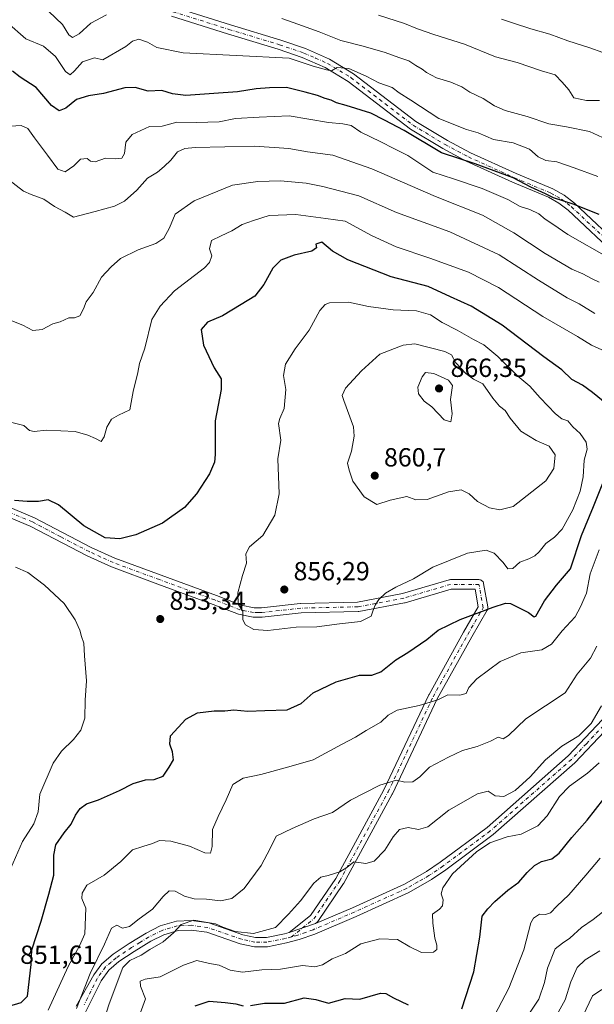
# Model space of a CAD drawing. Units: metres. Extents: x 621295 to 624754, y 4717926 to 4720300.
# Drawn here: x 623379 to 623598, y 4719379 to 4719756 of the extents above; entities that cross this region are included whole.
import ezdxf

# ---------------------------------------------------------------- set-up
doc = ezdxf.new("R2010")
doc.units = ezdxf.units.M
doc.header["$MEASUREMENT"] = 0
doc.linetypes.add('DGN Style 4', pattern=[2.6384748266838614, 1.318413404963828, -0.6592067024819142, 0.001648016756204785, -0.6592067024819142])
for name, color, linetype, lineweight in [('Camino Cxs', 7, 'Continuous', 0), ('Camino eje', 30, 'DGN Style 4', 13), ('Curva de nivel maestra', 30, 'Continuous', 30), ('Curva de nivel normal', 30, 'Continuous', 0), ('Instalación de energía eléctrica Cxs', 135, 'Continuous', 0), ('Punto de cota en terreno', 7, 'Continuous', 0), ('Rótulo de punto de cota en terreno', 7, 'Continuous', 0)]:
    doc.layers.add(name, color=color, linetype=linetype, lineweight=lineweight)
doc.styles.add('Style-Arial', font='txt')

# ---------------------------------------------------------------- blocks, each defined once
blk = doc.blocks.new('5PATER')
at = {"layer": 'Instalación de energía eléctrica Cxs', "linetype": 'Continuous', "lineweight": 0}
h = blk.add_hatch(color=51, dxfattribs=at)
edge = h.paths.add_edge_path()
edge.add_ellipse((0, 0), major_axis=(-0.1095731443231308, -0.1110710700762829), ratio=0.9994222409660322, start_angle=0, end_angle=360)

msp = doc.modelspace()

# ---------------------------------------------------------------- linework, layer by layer
at = {"layer": 'Camino Cxs', "color": 7, "linetype": 'Continuous', "lineweight": 0, "extrusion": (0.09700636375912208, 0.03312969950856825, 0.9947322194443613), "elevation": 217665.1730087355, "flags": 128}
msp.add_lwpolyline([(4264626.826216392, -2104080.724705096), (4264626.826216392, -2104070.085495748)], dxfattribs=at)
msp.add_lwpolyline([(4264626.826216392, -2104080.724705096), (4264626.826216392, -2104070.085495748)], dxfattribs=at)
at = {"layer": 'Camino Cxs', "color": 7, "linetype": 'Continuous', "lineweight": 0}
for points in [[(623437.6201, 4719760.9001, 818.2565000000033), (623459.1601, 4719754.090100001, 820.5840999999928), (623478.5100999996, 4719748.2301, 819.1432999999961), (623487.9600999998, 4719745.0101, 827.0096999999951), (623497.1300999997, 4719740.9801, 827.0562999999966), (623506.2901, 4719735.4301, 828.6483000000007), (623530.1300999997, 4719717.200099999, 826.3291000000027), (623542.1801000005, 4719709.890100001, 824.1582999999956), (623551.0100999996, 4719705.190099999, 826.7663999999932), (623568.5401, 4719697.290100001, 827.3640000000014), (623582.5201000003, 4719691.380100001, 829.0835999999982), (623586.8701, 4719688.950099999, 827.8530000000028), (623590.7901, 4719685.9101, 829.4789000000019), (623610.0900999998, 4719667.7601, 829.9079000000056)], [(623437.6201, 4719760.9001, 818.2565000000033), (623459.1601, 4719754.090100001, 820.5840999999928), (623478.5100999996, 4719748.2301, 819.1432999999961), (623487.9600999998, 4719745.0101, 827.0096999999951), (623497.1300999997, 4719740.9801, 827.0562999999966), (623506.2901, 4719735.4301, 828.6483000000007), (623530.1300999997, 4719717.200099999, 826.3291000000027), (623542.1801000005, 4719709.890100001, 824.1582999999956), (623551.0100999996, 4719705.190099999, 826.7663999999932), (623568.5401, 4719697.290100001, 827.3640000000014), (623582.5201000003, 4719691.380100001, 829.0835999999982), (623586.8701, 4719688.950099999, 827.8530000000028), (623590.7901, 4719685.9101, 829.4789000000019), (623610.0900999998, 4719667.7601, 829.9079000000056)], [(623607.6201, 4719665.140100001, 832.0329999999958), (623588.4501, 4719683.170100001, 833.8674000000028), (623584.8800999997, 4719685.940099999, 830.8350000000065), (623580.9401000004, 4719688.140100001, 830.7510000000038), (623567.1001000004, 4719693.9901, 834.7771000000066), (623549.4200999998, 4719701.960100001, 831.5187000000006), (623540.4001000002, 4719706.7601, 827.107999999993), (623528.1001000004, 4719714.220100001, 829.8619999999937), (623504.2600999996, 4719732.450099999, 827.6910000000062), (623495.4700999996, 4719737.780099999, 825.476800000004), (623486.6501000002, 4719741.6501, 827.4618999999948), (623477.4101, 4719744.800100001, 822.4698000000063), (623458.1001000004, 4719750.6501, 822.126900000003), (623436.6901000004, 4719757.420100001, 820.7130999999936)], [(623607.6201, 4719665.140100001, 832.0329999999958), (623588.4501, 4719683.170100001, 833.8674000000028), (623584.8800999997, 4719685.940099999, 830.8350000000065), (623580.9401000004, 4719688.140100001, 830.7510000000038), (623567.1001000004, 4719693.9901, 834.7771000000066), (623549.4200999998, 4719701.960100001, 831.5187000000006), (623540.4001000002, 4719706.7601, 827.107999999993), (623528.1001000004, 4719714.220100001, 829.8619999999937), (623504.2600999996, 4719732.450099999, 827.6910000000062), (623495.4700999996, 4719737.780099999, 825.476800000004), (623486.6501000002, 4719741.6501, 827.4618999999948), (623477.4101, 4719744.800100001, 822.4698000000063), (623458.1001000004, 4719750.6501, 822.126900000003), (623436.6901000004, 4719757.420100001, 820.7130999999936)], [(623363.9101999998, 4719574.0601, 853.4606000000058), (623384.2701000003, 4719565.540100001, 856.3847999999998), (623405.9001000002, 4719554.1801, 856.439599999998), (623414.9901000002, 4719550.050100001, 858.3611999999995), (623432.6201, 4719543.540100001, 859.7859000000027), (623453.8102000002, 4719535.7501, 856.5473000000056), (623463.3501000004, 4719532.0601, 857.2955999999976), (623468.2200999996, 4719531.040100001, 859.9177999999956), (623471.1101000002, 4719531.0701, 858.9054999999935), (623485.8800999997, 4719532.7301, 855.9649000000064), (623485.8806999996, 4719532.723900001, 855.9640000000073), (623486.0378999999, 4719532.739499999, 855.9651000000014), (623507.7742, 4719533.2487, 858.5059000000037), (623525.0683000004, 4719536.5119, 859.3543999999965), (623542.8400999998, 4719541.7775, 857.8726000000024), (623543.0389, 4719541.824300001, 857.9121000000014), (623543.3515, 4719541.851700001, 857.921100000007), (623554.2655999997, 4719541.851700001, 858.9364999999962), (623554.5780999997, 4719541.824300001, 858.9793000000063), (623554.8811999997, 4719541.743100001, 858.9320000000008), (623555.1656, 4719541.610500001, 858.7946999999986), (623555.4225000005, 4719541.430500001, 858.5706999999967), (623555.6442999998, 4719541.208699999, 858.266499999998), (623555.8243000006, 4719540.9517, 857.8910000000034), (623555.9568999996, 4719540.667300001, 857.4563000000053), (623556.0354000004, 4719540.3795, 857.001000000004), (623557.6904999996, 4719531.442100001, 850.1478999999963), (623557.7191000005, 4719531.122099999, 850.1061999999948), (623557.6917000003, 4719530.8095, 850.0638000000035), (623557.6106000004, 4719530.506300001, 850.0198999999993), (623557.4769000001, 4719530.220100001, 849.9850000000006), (623551.5312000001, 4719519.9803, 850.9358000000066), (623538.3388999999, 4719496.234300001, 848.0225000000064), (623521.1661, 4719459.907299999, 840.7228999999934), (623521.1202999996, 4719459.8167, 840.7449000000053), (623502.5992999999, 4719425.751499999, 837.7024999999995), (623502.5768999998, 4719425.711300001, 837.7446000000054), (623502.5050999997, 4719425.597300001, 837.8601000000053), (623492.5833000002, 4719411.045299999, 833.9814000000042), (623492.4748999998, 4719410.9023, 833.9569000000047), (623492.2531000003, 4719410.680299999, 834.0659000000014), (623491.7248999998, 4719410.255899999, 834.2590000000056), (623481.7096999995, 4719406.8355, 835.3496000000015), (623489.7600999996, 4719413.295100001, 836.0587999999989), (623499.4798999997, 4719427.5507, 837.0120000000024), (623517.9332999998, 4719461.491699999, 842.9833000000071), (623535.1095000004, 4719497.826099999, 849.1328000000068), (623535.1633000001, 4719497.9309, 849.1465000000027), (623548.3925000001, 4719521.7435, 851.5798000000068), (623554.0279999999, 4719531.4495, 851.8456000000006), (623552.7682999996, 4719538.251700001, 852.9207000000025), (623543.6124999998, 4719538.251700001, 853.7005000000064), (623526.0033, 4719533.0341, 856.0825000000042), (623525.8256999999, 4719532.9913, 856.046199999997), (623508.2866000002, 4719529.6821, 857.2024999999995), (623508.0055000001, 4719529.6533, 857.2292000000016), (623486.2147000004, 4719529.142700001, 856.3255999999965), (623471.3300999999, 4719527.470100001, 856.6025999999983), (623467.8701, 4719527.440099999, 857.014599999995), (623462.3300999999, 4719528.600099999, 857.0368000000017), (623452.5401, 4719532.380100001, 855.0837999999932), (623431.3801999995, 4719540.1601, 856.7323000000034), (623413.6201, 4719546.720100001, 855.7308000000049), (623404.3201000001, 4719550.950099999, 855.9912000000041), (623382.5800999999, 4719562.3201, 857.8340999999928), (623362.4401000004, 4719570.770099999, 854.1732000000047)], [(623363.9101999998, 4719574.0601, 853.4606000000058), (623384.2701000003, 4719565.540100001, 856.3847999999998), (623405.9001000002, 4719554.1801, 856.439599999998), (623414.9901000002, 4719550.050100001, 858.3611999999995), (623432.6201, 4719543.540100001, 859.7859000000027), (623453.8102000002, 4719535.7501, 856.5473000000056), (623463.3501000004, 4719532.0601, 857.2955999999976), (623468.2200999996, 4719531.040100001, 859.9177999999956), (623471.1101000002, 4719531.0701, 858.9054999999935), (623485.8800999997, 4719532.7301, 855.9649000000064), (623485.8806999996, 4719532.723900001, 855.9640000000073), (623486.0378999999, 4719532.739499999, 855.9651000000014), (623507.7742, 4719533.2487, 858.5059000000037), (623525.0683000004, 4719536.5119, 859.3543999999965), (623542.8400999998, 4719541.7775, 857.8726000000024), (623543.0389, 4719541.824300001, 857.9121000000014), (623543.3515, 4719541.851700001, 857.921100000007), (623554.2655999997, 4719541.851700001, 858.9364999999962), (623554.5780999997, 4719541.824300001, 858.9793000000063), (623554.8811999997, 4719541.743100001, 858.9320000000008), (623555.1656, 4719541.610500001, 858.7946999999986), (623555.4225000005, 4719541.430500001, 858.5706999999967), (623555.6442999998, 4719541.208699999, 858.266499999998), (623555.8243000006, 4719540.9517, 857.8910000000034), (623555.9568999996, 4719540.667300001, 857.4563000000053), (623556.0354000004, 4719540.3795, 857.001000000004), (623557.6904999996, 4719531.442100001, 850.1478999999963), (623557.7191000005, 4719531.122099999, 850.1061999999948), (623557.6917000003, 4719530.8095, 850.0638000000035), (623557.6106000004, 4719530.506300001, 850.0198999999993), (623557.4769000001, 4719530.220100001, 849.9850000000006), (623551.5312000001, 4719519.9803, 850.9358000000066), (623538.3388999999, 4719496.234300001, 848.0225000000064), (623521.1661, 4719459.907299999, 840.7228999999934), (623521.1202999996, 4719459.8167, 840.7449000000053), (623502.5992999999, 4719425.751499999, 837.7024999999995), (623502.5768999998, 4719425.711300001, 837.7446000000054), (623502.5050999997, 4719425.597300001, 837.8601000000053), (623492.5833000002, 4719411.045299999, 833.9814000000042), (623492.4748999998, 4719410.9023, 833.9569000000047), (623492.2531000003, 4719410.680299999, 834.0659000000014), (623491.7248999998, 4719410.255899999, 834.2590000000056)], [(623481.7096999995, 4719406.8355, 835.3496000000015), (623489.7600999996, 4719413.295100001, 836.0587999999989), (623499.4798999997, 4719427.5507, 837.0120000000024), (623517.9332999998, 4719461.491699999, 842.9833000000071), (623535.1095000004, 4719497.826099999, 849.1328000000068), (623535.1633000001, 4719497.9309, 849.1465000000027), (623548.3925000001, 4719521.7435, 851.5798000000068), (623554.0279999999, 4719531.4495, 851.8456000000006), (623552.7682999996, 4719538.251700001, 852.9207000000025), (623543.6124999998, 4719538.251700001, 853.7005000000064), (623526.0033, 4719533.0341, 856.0825000000042), (623525.8256999999, 4719532.9913, 856.046199999997), (623508.2866000002, 4719529.6821, 857.2024999999995), (623508.0055000001, 4719529.6533, 857.2292000000016), (623486.2147000004, 4719529.142700001, 856.3255999999965), (623471.3300999999, 4719527.470100001, 856.6025999999983), (623467.8701, 4719527.440099999, 857.014599999995), (623462.3300999999, 4719528.600099999, 857.0368000000017), (623452.5401, 4719532.380100001, 855.0837999999932), (623431.3801999995, 4719540.1601, 856.7323000000034), (623413.6201, 4719546.720100001, 855.7308000000049), (623404.3201000001, 4719550.950099999, 855.9912000000041), (623382.5800999999, 4719562.3201, 857.8340999999928), (623362.4401000004, 4719570.770099999, 854.1732000000047)], [(623400.1826999999, 4719378.623299999, 841.7356000000001), (623406.9700999996, 4719390.640900001, 840.3214000000008), (623410.0201000003, 4719394.880100001, 841.0086000000011), (623414.3400999998, 4719398.610099999, 840.6380000000064), (623420.4001000002, 4719402.5801, 840.2571000000027), (623427.0000999998, 4719406.630100001, 839.306700000001), (623432.3601000002, 4719409.350099999, 839.8147000000026), (623438.5601000005, 4719411.200099999, 840.5862000000053), (623444.3300999999, 4719411.4001, 841.7863999999972), (623450.9301000005, 4719410.520099999, 837.9060000000028), (623463.9501, 4719406.0101, 836.8632999999973), (623468.7401000002, 4719404.960100001, 836.5880999999936), (623472.9901000002, 4719404.960100001, 836.0111000000034), (623479.8300999999, 4719406.340100001, 836.3009000000021), (623481.7096999995, 4719406.8355, 835.3496000000015), (623491.7248999998, 4719410.255899999, 834.2590000000056), (623505.8601000002, 4719416.3101, 838.8653999999952), (623525.7500999998, 4719425.300100001, 836.0763000000007), (623534.1601, 4719430.130100001, 835.6775999999954), (623539.4600999998, 4719433.720100001, 836.0874999999943), (623557.4700999996, 4719447.0801, 832.8323999999994), (623588.4101, 4719474.380100001, 835.9603999999963), (623601.5201000003, 4719488.3201, 835.1536000000052)], [(623491.7248999998, 4719410.255899999, 834.2590000000056), (623505.8601000002, 4719416.3101, 838.8653999999952), (623525.7500999998, 4719425.300100001, 836.0763000000007), (623534.1601, 4719430.130100001, 835.6775999999954), (623539.4600999998, 4719433.720100001, 836.0874999999943), (623557.4700999996, 4719447.0801, 832.8323999999994), (623588.4101, 4719474.380100001, 835.9603999999963), (623601.5201000003, 4719488.3201, 835.1536000000052)], [(623602.3101000005, 4719483.710100001, 834.0387000000047), (623590.9101, 4719471.780099999, 835.4783000000026), (623559.7401000002, 4719444.280099999, 836.4542999999976), (623541.5401, 4719430.780099999, 837.6150000000052), (623536.0701000001, 4719427.0701, 839.2673999999971), (623527.3901000004, 4719422.090100001, 838.418399999995), (623507.3101000005, 4719413.0101, 839.8772000000026), (623491.4801000003, 4719406.2301, 835.3206999999966), (623485.4801000003, 4719404.110099999, 836.2388999999966), (623480.6501000002, 4719402.8301, 834.7468999999984), (623473.3501000004, 4719401.360099999, 833.9352000000072), (623468.3501000004, 4719401.360099999, 834.5369000000064), (623462.9700999996, 4719402.540100001, 834.8705999999949), (623450.1001000004, 4719407.0001, 836.3809000000037), (623444.1501000002, 4719407.790100001, 836.457899999994), (623439.1501000002, 4719407.620100001, 837.436600000001), (623433.7001, 4719405.9901, 838.8205000000017), (623428.7600999996, 4719403.4801, 838.8836000000011), (623422.3300999999, 4719399.540100001, 843.6052999999956), (623416.5100999996, 4719395.7301, 840.3344000000071), (623412.7001, 4719392.4301, 839.1089999999967), (623409.7600999996, 4719388.350099999, 840.2458999999944), (623401.3737000005, 4719371.7215, 842.2189000000071)], [(623602.3101000005, 4719483.710100001, 834.0387000000047), (623590.9101, 4719471.780099999, 835.4783000000026), (623559.7401000002, 4719444.280099999, 836.4542999999976), (623541.5401, 4719430.780099999, 837.6150000000052), (623536.0701000001, 4719427.0701, 839.2673999999971), (623527.3901000004, 4719422.090100001, 838.418399999995), (623507.3101000005, 4719413.0101, 839.8772000000026), (623491.4801000003, 4719406.2301, 835.3206999999966), (623485.4801000003, 4719404.110099999, 836.2388999999966), (623480.6501000002, 4719402.8301, 834.7468999999984), (623473.3501000004, 4719401.360099999, 833.9352000000072), (623468.3501000004, 4719401.360099999, 834.5369000000064), (623462.9700999996, 4719402.540100001, 834.8705999999949), (623450.1001000004, 4719407.0001, 836.3809000000037), (623444.1501000002, 4719407.790100001, 836.457899999994), (623439.1501000002, 4719407.620100001, 837.436600000001), (623433.7001, 4719405.9901, 838.8205000000017), (623428.7600999996, 4719403.4801, 838.8836000000011), (623422.3300999999, 4719399.540100001, 843.6052999999956), (623416.5100999996, 4719395.7301, 840.3344000000071), (623412.7001, 4719392.4301, 839.1089999999967), (623409.7600999996, 4719388.350099999, 840.2458999999944), (623401.3737000005, 4719371.7215, 842.2189000000071)], [(623400.1826999999, 4719378.623299999, 841.7356000000001), (623406.9700999996, 4719390.640900001, 840.3214000000008), (623410.0201000003, 4719394.880100001, 841.0086000000011), (623414.3400999998, 4719398.610099999, 840.6380000000064), (623420.4001000002, 4719402.5801, 840.2571000000027), (623427.0000999998, 4719406.630100001, 839.306700000001), (623432.3601000002, 4719409.350099999, 839.8147000000026), (623438.5601000005, 4719411.200099999, 840.5862000000053), (623444.3300999999, 4719411.4001, 841.7863999999972), (623450.9301000005, 4719410.520099999, 837.9060000000028), (623463.9501, 4719406.0101, 836.8632999999973), (623468.7401000002, 4719404.960100001, 836.5880999999936), (623472.9901000002, 4719404.960100001, 836.0111000000034), (623479.8300999999, 4719406.340100001, 836.3009000000021), (623481.7096999995, 4719406.8355, 835.3496000000015)]]:
    msp.add_polyline3d(points, dxfattribs=at)
at = {"layer": 'Camino eje', "color": 30, "linetype": 'DGN Style 4', "lineweight": 13}
for points in [[(623437.1551000001, 4719759.1601, 819.4207000000025), (623458.6300999997, 4719752.370100001, 821.1959000000061), (623477.9600999998, 4719746.515100001, 820.0613000000012), (623487.3051000005, 4719743.3301, 826.7679999999964), (623491.7150999998, 4719741.395099999, 826.373000000007), (623496.3000999996, 4719739.380100001, 826.0041000000057), (623505.2751000002, 4719733.940099999, 827.8001999999979), (623529.1151000002, 4719715.710100001, 827.6266999999935), (623541.2901, 4719708.325099999, 824.8978000000062), (623550.2150999998, 4719703.575099999, 829.2695999999996), (623567.8201000001, 4719695.640100001, 830.8126999999951), (623581.7301000003, 4719689.7601, 829.4011000000029), (623585.8750999998, 4719687.4451, 827.5044999999955), (623589.6201, 4719684.540100001, 831.0512000000017), (623608.8551000003, 4719666.450099999, 830.7403000000049)], [(623482.5351, 4719405.190099999, 834.9119000000064), (623491.0960999997, 4719412.0593, 834.4942000000011), (623501.0179000003, 4719426.611300001, 836.860799999995), (623519.5389, 4719460.6765, 841.6123999999982), (623536.7368999999, 4719497.0569, 848.2161000000051), (623549.9660999998, 4719520.8693, 850.9447999999975), (623555.9190999996, 4719531.122099999, 850.8435000000027), (623554.2654999997, 4719540.051700001, 856.0598999999929), (623543.3515, 4719540.051700001, 855.8267000000051), (623525.4918999998, 4719534.7601, 857.6306999999942), (623507.9633, 4719531.4527, 857.7789000000049), (623486.0800999999, 4719530.940099999, 856.1187000000064), (623471.2200999996, 4719529.270099999, 857.720100000006), (623469.7751000002, 4719529.255100001, 858.047900000005), (623468.0450999998, 4719529.2401, 858.4389999999986), (623462.8400999998, 4719530.3301, 856.9404999999971), (623457.9451000001, 4719532.220100001, 856.3819999999978), (623453.1750999996, 4719534.065099999, 855.7023999999947), (623432.0000999998, 4719541.850099999, 858.261400000003), (623414.3051000005, 4719548.3851, 856.672399999996), (623409.6551000001, 4719550.5001, 857.4036999999954), (623405.1101000002, 4719552.565099999, 855.747000000003), (623394.2401000002, 4719558.2501, 854.4897000000057), (623383.4250999996, 4719563.9301, 856.8084999999993), (623373.2451, 4719568.190099999, 855.8310000000056)], [(623601.9151, 4719486.015100001, 834.4183000000049), (623595.3601000002, 4719479.045100001, 836.8007999999973), (623589.6601, 4719473.0801, 835.1062999999995), (623558.6051000003, 4719445.6801, 834.4538000000031), (623540.5000999998, 4719432.2501, 837.6258999999991), (623535.1151000002, 4719428.600099999, 837.4467000000004), (623530.9101, 4719426.1851, 836.3104000000022), (623526.5701000001, 4719423.6951, 836.9208999999975), (623506.5850999998, 4719414.6601, 839.3062000000064), (623490.8251, 4719407.9101, 834.2958000000073), (623487.9501, 4719406.890100001, 834.3804999999993), (623484.9501, 4719405.8301, 835.1315999999933), (623482.5351, 4719405.190099999, 834.9119000000064)], [(623482.5351, 4719405.190099999, 834.9119000000064), (623480.2401000002, 4719404.585100001, 835.3880999999965), (623473.1700999998, 4719403.1601, 834.6489000000003), (623468.5450999998, 4719403.1601, 835.219299999997), (623463.4600999998, 4719404.2751, 835.8156000000017), (623450.5151000004, 4719408.7601, 836.9388000000035), (623444.2401000002, 4719409.595100001, 839.1379000000015), (623438.8551000003, 4719409.4101, 839.1230999999971), (623433.0301000001, 4719407.670100001, 837.810500000007), (623427.8800999997, 4719405.0551, 838.6736999999994), (623424.5800999999, 4719403.030099999, 840.4085000000051), (623421.3651000002, 4719401.0601, 841.7995999999986), (623415.4250999996, 4719397.170100001, 840.1903000000021), (623413.5201000003, 4719395.520099999, 839.8257000000013), (623411.3601000002, 4719393.655099999, 839.7418000000034), (623408.2100999998, 4719389.280099999, 839.6064999999944), (623403.2273000004, 4719379.168299999, 840.7072999999947)]]:
    msp.add_polyline3d(points, dxfattribs=at)
at = {"layer": 'Curva de nivel maestra', "color": 30, "linetype": 'Continuous', "lineweight": 30, "flags": 128}
for points, elevation in [([(623600.3300000001, 4719681.5001), (623590.3600000005, 4719685.5601), (623582.8200000003, 4719687.870100001), (623579.7199999997, 4719689.4101), (623574.1799999997, 4719692.0101), (623567.3300000001, 4719695.530099999), (623552.7800000003, 4719700.920100001), (623539.9400000004, 4719705.1501), (623525.6200000001, 4719713.6501), (623518.1699999999, 4719717.620100001), (623512.8499999996, 4719720.300100001), (623503.5, 4719723.280099999), (623499.7199999997, 4719724.220100001), (623497.6799999997, 4719725.2401), (623495.4000000004, 4719725.960100001), (623492.5599999996, 4719727.120100001), (623487.8099999996, 4719728.380100001), (623480.6699999999, 4719730.1801), (623474.1799999997, 4719729.9801), (623469.0800000001, 4719729.640100001), (623461.8399999999, 4719728.5001), (623452.8799999999, 4719727.9001), (623442.1299999999, 4719727.140100001), (623437.0499999998, 4719727.720100001), (623432.9699999997, 4719728.9801), (623427.7100000001, 4719728.780099999), (623422.7400000002, 4719730.090100001), (623418.79, 4719729.9901), (623410.6500000004, 4719727.8101), (623404.8600000005, 4719726.950099999), (623400.3399999999, 4719725.5001), (623396.1799999997, 4719722.280099999), (623393.6900000004, 4719721.210100001), (623390.7199999997, 4719723.200099999), (623384.8300000001, 4719730.1501), (623378.7699999996, 4719734.0701), (623375.8600000005, 4719736.440099999)], 825), ([(623603.2000000002, 4719609.0101), (623597.7699999996, 4719613.5101), (623593.8399999999, 4719616.200099999), (623589.8300000001, 4719618.460100001), (623585.9699999997, 4719622.120100001), (623579.1100000005, 4719627.140100001), (623563.2000000002, 4719639.170100001), (623551.2800000003, 4719646.4301), (623543.4000000004, 4719650.090100001), (623534.8799999999, 4719654.0001), (623520.6799999997, 4719657.700099999), (623504.1600000003, 4719664.270099999), (623498.2300000006, 4719667.590100001), (623494.1200000001, 4719670.9101), (623491.8300000001, 4719670.200099999), (623492.1299999999, 4719668.8201), (623490.3700000001, 4719667.5101), (623483.54, 4719665.9801), (623478.5, 4719664.0701), (623475.4600000001, 4719661.0701), (623471.9699999997, 4719654.7401), (623468.54, 4719650.340100001), (623463.2800000003, 4719647.1501), (623456.1399999997, 4719642.7501), (623450.4000000004, 4719640.380100001), (623448.0300000003, 4719637.540100001), (623448.8600000005, 4719631.5701), (623452.9199999999, 4719622.9301), (623455.6299999999, 4719618.6501), (623455.6100000005, 4719614.630100001), (623453.2800000003, 4719602.5701), (623453.4000000004, 4719589.6801), (623453.0800000001, 4719586.860099999), (623451.1200000001, 4719582.350099999), (623446.2100000001, 4719574.640100001), (623441.6399999997, 4719569.5101), (623433.2100000001, 4719563.440099999), (623422.9400000004, 4719559.040100001), (623416.9199999999, 4719557.5101), (623411.2800000003, 4719557.850099999), (623403.0599999996, 4719562.4301), (623393.4000000004, 4719570.5001), (623389.4100000003, 4719572.4101), (623385.7400000002, 4719571.790100001), (623381.4100000003, 4719571.720100001), (623376.54, 4719572.090100001)], 850), ([(623374.3499999996, 4719378.700099999), (623379.0700000003, 4719380.0001), (623381.4900000002, 4719382.5001), (623382.9199999999, 4719394.620100001), (623383.1900000004, 4719400.220100001), (623386.7199999997, 4719411.140100001), (623389.7000000002, 4719421.540100001), (623391.6100000005, 4719428.7601), (623391.5599999996, 4719436.4801), (623392.3399999999, 4719440.390100001), (623395.5199999996, 4719444.940099999), (623398.2000000002, 4719448.300100001), (623399.8499999996, 4719451.720100001), (623401.7400000002, 4719454.2401), (623404.1200000001, 4719456.0101), (623408.7400000002, 4719457.620100001), (623416.7300000006, 4719461.1501), (623421.9800000006, 4719463.850099999), (623426.7100000001, 4719465.2401), (623429.9800000006, 4719465.340100001), (623433.4000000004, 4719466.630100001), (623435.7300000006, 4719470.0801), (623437.3600000005, 4719472.9001), (623437.0599999996, 4719475.920100001), (623436.04, 4719478.960100001), (623436.2100000001, 4719482.100099999), (623442.1600000003, 4719488.5001), (623446.6100000005, 4719490.890100001), (623452.9500000002, 4719491.6801), (623457.0099999999, 4719491.6801), (623460.5, 4719492.0601), (623465.7800000003, 4719491.5601), (623472.3899999997, 4719491.840100001), (623480.8499999996, 4719491.9901), (623486.2400000002, 4719494.4001), (623490.8499999996, 4719498.5601), (623499.6799999997, 4719502.780099999), (623508.5700000003, 4719505.290100001), (623513.3499999996, 4719505.360099999), (623516.6699999999, 4719506.5801), (623522.5099999999, 4719511.1601), (623527, 4719514.0001), (623534.3799999999, 4719519.0001), (623538.7100000001, 4719522.4801), (623547.04, 4719526.640100001), (623559.6799999997, 4719531.280099999), (623564.4400000004, 4719532.850099999), (623566.3899999997, 4719532.7301), (623573.2000000002, 4719529.2401), (623575.3600000005, 4719527.5601), (623576.0899999999, 4719527.880100001), (623579.3499999996, 4719533.7601), (623583.9100000003, 4719539.7601), (623589.3399999999, 4719546.020099999), (623593.54, 4719558.790100001), (623598.1200000001, 4719569.880100001), (623601.7199999997, 4719578.790100001)], 850), ([(623547.7100000001, 4719377.670100001), (623552.3399999999, 4719391.780099999), (623554.5999999996, 4719405.110099999), (623555.5, 4719413.040100001), (623557.6100000005, 4719415.860099999), (623560.3799999999, 4719418.720100001), (623565.3799999999, 4719423.020099999), (623569.54, 4719426.1601), (623572.7100000001, 4719429.8101), (623575.5599999996, 4719432.4301), (623578.2599999999, 4719434.0001), (623582.0999999996, 4719435.040100001), (623584.9600000001, 4719437.1601), (623589.8200000003, 4719443.2501), (623595.7100000001, 4719449.8201), (623602.04, 4719457.970100001)], 825), ([(623466.7999999998, 4719378.870100001), (623472.2199999997, 4719379.770099999), (623479.8200000003, 4719379.8201), (623487.3600000005, 4719381.800100001), (623491.8799999999, 4719381.200099999), (623496.7100000001, 4719379.770099999), (623503.1299999999, 4719381.590100001), (623508.7199999997, 4719381.370100001), (623516.6399999997, 4719383.6601), (623518.5999999996, 4719383.520099999), (623521.6399999997, 4719381.860099999), (623527.2000000002, 4719379.190099999)], 825), ([(623445.7000000002, 4719378.840100001), (623451.1100000005, 4719380.5801), (623457.1799999997, 4719380.0101), (623461.2400000002, 4719379.5801), (623464.0700000003, 4719378.800100001)], 825)]:
    msp.add_lwpolyline(points, dxfattribs=dict(at, elevation=elevation))
at = {"layer": 'Curva de nivel normal', "color": 30, "linetype": 'Continuous', "lineweight": 0, "flags": 128}
for points, elevation in [([(623389.6500000004, 4719759.220100001), (623394.8899999997, 4719754.210100001), (623397.2999999998, 4719750.290100001), (623398.7999999998, 4719749.290100001), (623401.2699999996, 4719750.710100001), (623405.7599999999, 4719754.710100001), (623411.79, 4719758.0101)], 815), ([(623599.7400000002, 4719696.110099999), (623590.7100000001, 4719699.4001), (623584.0199999996, 4719701.7401), (623579.8200000003, 4719702.200099999), (623576.9500000002, 4719703.640100001), (623573.6100000005, 4719706.5001), (623567.4199999999, 4719708.9301), (623559.8499999996, 4719710.280099999), (623553.9500000002, 4719712.770099999), (623549.4500000002, 4719714.0701), (623538.8600000005, 4719718.280099999), (623528.25, 4719725.2601), (623523.7300000006, 4719728.0701), (623521.1100000005, 4719730.120100001), (623515.9100000003, 4719731.920100001), (623511.0899999999, 4719734.420100001), (623504.4400000004, 4719737.440099999), (623500.0499999998, 4719737.8201), (623497.8399999999, 4719736.540100001), (623496, 4719736.960100001), (623490.8799999999, 4719738.370100001), (623481.7199999997, 4719741.3101), (623441.0599999996, 4719743.370100001), (623431.0599999996, 4719745.4801), (623427.4000000004, 4719747.540100001), (623424.0800000001, 4719748.600099999), (623421.7300000006, 4719747.8201), (623419.1500000004, 4719745.8301), (623410.3700000001, 4719740.670100001), (623407.1200000001, 4719741.440099999), (623402.5599999996, 4719739.970100001), (623399.5700000003, 4719736.5601), (623397.8399999999, 4719735.0001), (623396.1200000001, 4719736.220100001), (623392.2999999998, 4719741.950099999), (623387.6500000004, 4719745.970100001), (623380.9299999997, 4719748.8101), (623373.5800000001, 4719755.130100001)], 820), ([(623478.79, 4719756.520099999), (623484.9400000004, 4719754.360099999), (623493.1600000003, 4719751.5001), (623501.4400000004, 4719748.110099999), (623509.9600000001, 4719745.970100001), (623518.3399999999, 4719743.5701), (623523.6200000001, 4719741.590100001), (623527.4199999999, 4719740.340100001), (623530.0800000001, 4719738.520099999), (623532.5300000003, 4719737.220100001), (623534.2199999997, 4719735.8301), (623538.0700000003, 4719733.790100001), (623543.5599999996, 4719732.170100001), (623547.7000000002, 4719730.380100001), (623550.8200000003, 4719728.420100001), (623555.9199999999, 4719725.920100001), (623560.1600000003, 4719723.090100001), (623564.2999999998, 4719721.3201), (623572.7199999997, 4719719.0701), (623580.9600000001, 4719716.300100001), (623587.79, 4719715.140100001), (623596.5099999999, 4719713.290100001), (623603.1600000003, 4719710.220100001)], 815), ([(623600.3700000001, 4719725.120100001), (623595.3700000001, 4719725.190099999), (623590.5899999999, 4719726.1501), (623588.6399999997, 4719729.190099999), (623586.1600000003, 4719732.200099999), (623583.3899999997, 4719735.030099999), (623578.25, 4719736.520099999), (623568.8700000001, 4719739.700099999), (623560.6100000005, 4719741.880100001), (623548.7599999999, 4719746.710100001), (623536.9900000002, 4719750.4801), (623530.7599999999, 4719752.600099999), (623525.8300000001, 4719754.6601), (623515.8099999996, 4719757.860099999)], 810), ([(623601.7300000006, 4719743.5101), (623596.6900000004, 4719745.300100001), (623588.3399999999, 4719747.940099999), (623581.4199999999, 4719750.590100001), (623574.1200000001, 4719752.590100001), (623567.4600000001, 4719754.8101), (623562.8799999999, 4719756.2301)], 805), ([(623375.0700000003, 4719715.390100001), (623379.1600000003, 4719715.610099999), (623381.6600000003, 4719714.520099999), (623384.1600000003, 4719710.950099999), (623389.25, 4719704.300100001), (623393.1200000001, 4719698.9101), (623395.9699999997, 4719697.8201), (623399.25, 4719700.140100001), (623401.8700000001, 4719702.7601), (623404.3899999997, 4719702.940099999), (623405.6100000005, 4719701.950099999), (623407.4199999999, 4719701.7601), (623411.4000000004, 4719703.1501), (623415.3499999996, 4719702.8301), (623417.5700000003, 4719703.1601), (623418.6600000003, 4719704.9001), (623419.1900000004, 4719709.2301), (623421.6399999997, 4719712.170100001), (623428.1900000004, 4719715.190099999), (623433.0499999998, 4719715.380100001), (623438.7000000002, 4719716.8201), (623446.1399999997, 4719716.8101), (623454.8899999997, 4719716.970100001), (623461.1500000004, 4719718.2601), (623470.1399999997, 4719718.8101), (623481.6799999997, 4719719.360099999), (623496.7300000006, 4719716.7401), (623502.25, 4719716.2501), (623505.4199999999, 4719715.6501), (623509.0499999998, 4719713.110099999), (623516.7199999997, 4719709.380100001), (623521.7199999997, 4719706.780099999), (623527.0499999998, 4719704.140100001), (623536.6799999997, 4719697.770099999), (623544.5700000003, 4719695.2401), (623555.4800000006, 4719691.5601), (623565.2999999998, 4719687.2501), (623570.0199999996, 4719684.6501), (623573.7300000006, 4719683.4901), (623577.2199999997, 4719681.850099999), (623579.6299999999, 4719679.8301), (623582.5300000003, 4719677.920100001), (623588.3099999996, 4719673.850099999), (623603.9100000003, 4719664.940099999)], 830), ([(623600.2400000002, 4719655.720100001), (623597.3899999997, 4719657.0601), (623593.9600000001, 4719658.8301), (623589.7599999999, 4719660.670100001), (623579.6399999997, 4719666.590100001), (623567.6799999997, 4719674.5101), (623555.5899999999, 4719681.2501), (623537.7100000001, 4719688.4801), (623513.3300000001, 4719699.0701), (623498.4100000003, 4719704.200099999), (623488.6100000005, 4719705.5801), (623481.5800000001, 4719706.8201), (623468.3899999997, 4719707.6801), (623445.7400000002, 4719707.1801), (623441.7199999997, 4719706.8201), (623438.9000000004, 4719705.590100001), (623436.3700000001, 4719702.4001), (623433.8399999999, 4719699.970100001), (623431.3200000003, 4719697.690099999), (623427.4400000004, 4719695.4301), (623423.4000000004, 4719690.880100001), (623418.6900000004, 4719686.6501), (623414.7999999998, 4719684.7301), (623407.4000000004, 4719682.670100001), (623399.1900000004, 4719680.530099999), (623395.8899999997, 4719682.460100001), (623391.8399999999, 4719684.5801), (623387.75, 4719687.4301), (623382.8799999999, 4719689.210100001), (623380.04, 4719690.460100001), (623371.6100000005, 4719696.9801)], 835), ([(623375.54, 4719640.890100001), (623379.7199999997, 4719639.1501), (623383.5999999996, 4719637.120100001), (623387.1699999999, 4719637.610099999), (623391.2599999999, 4719639.7601), (623394.0700000003, 4719640.470100001), (623397.3499999996, 4719641.960100001), (623399.5, 4719641.9801), (623401.5800000001, 4719642.840100001), (623403, 4719645.4301), (623404, 4719648.130100001), (623406.6299999999, 4719651.700099999), (623409.8799999999, 4719657.5601), (623413.5, 4719661.5001), (623417.1399999997, 4719664.7601), (623423.8300000001, 4719668.0601), (623430.7000000002, 4719670.4101), (623433.6600000003, 4719672.4801), (623435.8700000001, 4719676.4001), (623438.0199999996, 4719681.7401), (623445.3499999996, 4719686.7401), (623460, 4719692.7501), (623469.6799999997, 4719694.1501), (623478.2999999998, 4719694.460100001), (623488.1299999999, 4719693.600099999), (623494.5700000003, 4719692.300100001), (623508.29, 4719688.640100001), (623522.7699999996, 4719682.280099999), (623543.1500000004, 4719674.9001), (623561.9500000002, 4719666.090100001), (623577.0499999998, 4719656.4901), (623588.0300000003, 4719649.710100001), (623592.5700000003, 4719647.360099999), (623598.5800000001, 4719643.620100001)], 840), ([(623602.6600000003, 4719629.1501), (623597.2800000003, 4719631.600099999), (623591.9800000006, 4719634.9301), (623578.7199999997, 4719642.5701), (623561.7100000001, 4719653.610099999), (623550.2400000002, 4719659.530099999), (623535.4900000002, 4719664.880100001), (623522.5800000001, 4719669.140100001), (623513.0999999996, 4719673.520099999), (623503.1399999997, 4719678.960100001), (623495.7199999997, 4719680.0601), (623484.2000000002, 4719681.540100001), (623474.0499999998, 4719681.200099999), (623467.9699999997, 4719679.210100001), (623463.7199999997, 4719677.7301), (623459.7300000006, 4719675.360099999), (623455.6500000004, 4719673.4101), (623451.9000000004, 4719671.610099999), (623451.1399999997, 4719668.4001), (623452.1100000005, 4719665.790100001), (623451.2300000006, 4719663.2301), (623449.2000000002, 4719661.1601), (623437.8099999996, 4719652.3301), (623432.2599999999, 4719646.5001), (623429.1100000005, 4719641.370100001), (623426.4299999997, 4719630.450099999), (623424.3300000001, 4719624.5801), (623423.7800000003, 4719621.050100001), (623421.9900000002, 4719613.8301), (623420.6799999997, 4719606.860099999), (623416.4000000004, 4719604.7301), (623413.7300000006, 4719603.2501), (623411.9299999997, 4719600.1501), (623410.8700000001, 4719596.450099999), (623409.6699999999, 4719594.7301), (623407.5099999999, 4719595.840100001), (623404.6299999999, 4719597.100099999), (623399.7400000002, 4719598.5601), (623388.8600000005, 4719599.040100001), (623384.0300000003, 4719598.550100001), (623382.25, 4719598.970100001), (623380.1200000001, 4719600.850099999), (623373.9600000001, 4719602.300100001)], 845), ([(623504.4000000004, 4719648.0001), (623497.0899999999, 4719647.8101), (623495.4500000002, 4719647.170100001), (623493.3899999997, 4719644.770099999), (623489.3600000005, 4719637.270099999), (623483.9400000004, 4719630.200099999), (623480.2000000002, 4719624.350099999), (623479.4900000002, 4719619.920100001), (623480.4100000003, 4719614.540100001), (623479.7800000003, 4719607.3201), (623478.0599999996, 4719603.460100001), (623477.5300000003, 4719601.5801), (623478.4800000006, 4719595.200099999), (623477.3399999999, 4719588.090100001), (623477.8099999996, 4719574.700099999), (623476.1699999999, 4719566.4801), (623471.5599999996, 4719558.720100001), (623466.54, 4719554.420100001), (623465.0499999998, 4719551.770099999), (623465.3600000005, 4719548.090100001), (623463.7599999999, 4719543.420100001), (623462.0599999996, 4719536.7601), (623462.1900000004, 4719532.420100001), (623463.8899999997, 4719529.7601), (623463.9500000002, 4719526.530099999), (623464.8899999997, 4719524.590100001), (623468.1299999999, 4719522.800100001), (623473.4600000001, 4719522.380100001), (623484.3899999997, 4719523.640100001), (623492.2599999999, 4719523.800100001), (623500.8600000005, 4719525.0001), (623508.9400000004, 4719525.860099999), (623513.04, 4719527.920100001), (623513.6200000001, 4719529.840100001), (623514.5199999996, 4719532.050100001), (623515.9699999997, 4719534.300100001), (623518.5300000003, 4719536.710100001), (623522.5, 4719539.030099999), (623529.1900000004, 4719542.1801), (623536.6299999999, 4719546.590100001), (623549.8600000005, 4719551.9901), (623557.04, 4719553.110099999), (623560.0999999996, 4719551.9901), (623563.5199999996, 4719548.4301), (623565.3099999996, 4719545.960100001), (623567.2400000002, 4719546.090100001), (623569.9500000002, 4719548.4901), (623573.3799999999, 4719549.840100001), (623575.6200000001, 4719550.940099999), (623577.3300000001, 4719552.540100001), (623579.9100000003, 4719555.6601), (623583.2199999997, 4719558.0601), (623586.0999999996, 4719561.220100001), (623590.1600000003, 4719568.620100001), (623593.0099999999, 4719575.670100001), (623594.2100000001, 4719581.2301), (623594.5800000001, 4719587.540100001), (623595.6900000004, 4719591.770099999), (623595.3300000001, 4719594.4901), (623593.0300000003, 4719597.800100001), (623590.2100000001, 4719600.340100001), (623588.3099999996, 4719602.5601), (623586.0199999996, 4719603.390100001), (623583.54, 4719605.290100001), (623577.6399999997, 4719611.440099999), (623573.7400000002, 4719615.9301), (623569.2100000001, 4719619.7301), (623561.5300000003, 4719627.1801), (623556.1699999999, 4719631.700099999), (623552.1500000004, 4719633.770099999), (623545.9199999999, 4719637.280099999), (623540.1399999997, 4719640.280099999), (623535.7300000006, 4719643.140100001), (623530.3799999999, 4719644.7601), (623521.3899999997, 4719645.040100001), (623512.04, 4719646.390100001), (623504.4000000004, 4719648.0001)], 855), ([(623529.7100000001, 4719632.0801), (623525.2699999996, 4719631.5801), (623516.3200000003, 4719628.120100001), (623509.2999999998, 4719621.7501), (623503.2400000002, 4719615.0801), (623501.9800000006, 4719612.280099999), (623502.5099999999, 4719610.390100001), (623506.2100000001, 4719600.300100001), (623506.5, 4719596.7501), (623505.5499999998, 4719590.950099999), (623504, 4719586.390100001), (623504.5800000001, 4719583.7501), (623506.0700000003, 4719579.530099999), (623510.3799999999, 4719573.4801), (623515.2199999997, 4719570.620100001), (623520.3099999996, 4719572.210100001), (623526.7400000002, 4719573.600099999), (623530.0800000001, 4719572.4001), (623534.5, 4719572.520099999), (623542.6500000004, 4719575.4301), (623547.5300000003, 4719576.190099999), (623550.5800000001, 4719574.690099999), (623553.7100000001, 4719571.7601), (623558.2699999996, 4719569.3301), (623562.2000000002, 4719568.520099999), (623567.3799999999, 4719569.880100001), (623579.9100000003, 4719579.6801), (623582.9600000001, 4719584.4101), (623583.4600000001, 4719589.620100001), (623581.1799999997, 4719592.9801), (623576.1500000004, 4719595.050100001), (623570.3200000003, 4719598.690099999), (623566.2100000001, 4719603.5801), (623564.2800000003, 4719606.5801), (623562.1500000004, 4719608.2501), (623559.6100000005, 4719611.2301), (623555.7999999998, 4719616.7601), (623552.25, 4719618.600099999), (623549.3099999996, 4719620.6801), (623545.4500000002, 4719624.8201), (623543.7800000003, 4719627.8201), (623541.1600000003, 4719629.200099999), (623529.7100000001, 4719632.0801)], 860), ([(623533.7999999998, 4719621.140100001), (623532.5700000003, 4719619.4101), (623530.9199999999, 4719615.440099999), (623531.1799999997, 4719612.880100001), (623533.3399999999, 4719610.190099999), (623536.29, 4719607.9101), (623540.9100000003, 4719603.0101), (623543.4600000001, 4719602.1801), (623544.0300000003, 4719605.3201), (623543.3799999999, 4719610.790100001), (623544.1600000003, 4719616.0801), (623542.6500000004, 4719618.1501), (623537.0700000003, 4719620.720100001), (623533.7999999998, 4719621.140100001)], 865), ([(623389.4199999999, 4719377.100099999), (623397.0999999996, 4719393.850099999), (623401.4100000003, 4719401.7601), (623403.5199999996, 4719406.290100001), (623403.8200000003, 4719416.200099999), (623402.29, 4719419.800100001), (623402.4000000004, 4719421.8301), (623404.2599999999, 4719424.940099999), (623410.8600000005, 4719428.780099999), (623417.2100000001, 4719433.970100001), (623421.7199999997, 4719438.440099999), (623425.7300000006, 4719439.700099999), (623429.4000000004, 4719440.9301), (623432.0700000003, 4719442.0801), (623436.4199999999, 4719441.850099999), (623443.4900000002, 4719439.920100001), (623449.4199999999, 4719437.280099999), (623451.5899999999, 4719437.1801), (623452.1500000004, 4719439.8101), (623452.2599999999, 4719446.2301), (623454.4400000004, 4719451.2301), (623457.4900000002, 4719457.6601), (623460.0599999996, 4719463.5001), (623464.0599999996, 4719465.890100001), (623470.8399999999, 4719467.2401), (623481.5099999999, 4719470.2301), (623490.8399999999, 4719472.860099999), (623501.9299999997, 4719478.890100001), (623507.0199999996, 4719481.600099999), (623511.1200000001, 4719484.1801), (623516.79, 4719487.2601), (623519.4800000006, 4719489.960100001), (623522.9900000002, 4719491.970100001), (623531.3399999999, 4719493.6801), (623538.5499999998, 4719495.9001), (623542.3399999999, 4719497.8101), (623547.0199999996, 4719497.590100001), (623549.3700000001, 4719498.290100001), (623550.4199999999, 4719500.5801), (623553.4000000004, 4719503.860099999), (623562.4000000004, 4719510.5701), (623570.2999999998, 4719513.9101), (623578.3799999999, 4719515.020099999), (623582.04, 4719517.170100001), (623586.0800000001, 4719522.300100001), (623591.04, 4719527.640100001), (623593.1600000003, 4719531.5001), (623595.3899999997, 4719536.670100001), (623596.7800000003, 4719544.0701), (623600.2300000006, 4719553.270099999)], 845), ([(623376.9800000006, 4719546.670100001), (623381.6100000005, 4719544.630100001), (623388.04, 4719539.7301), (623395.5099999999, 4719532.780099999), (623399.8300000001, 4719526.520099999), (623401.5599999996, 4719522.470100001), (623402.1399999997, 4719520.050100001), (623403.1100000005, 4719517.5601), (623403.3399999999, 4719512.710100001), (623404.0499999998, 4719503.100099999), (623403.54, 4719495.800100001), (623403.5, 4719488.9101), (623401.9699999997, 4719484.290100001), (623399.1799999997, 4719480.710100001), (623394.5899999999, 4719476.2501), (623391.3600000005, 4719471.590100001), (623386.2300000006, 4719459.800100001), (623385.5800000001, 4719452.9901), (623384, 4719448.460100001), (623379.5700000003, 4719441.6501), (623375.1200000001, 4719431.4301)], 855), ([(623599.4100000003, 4719516.4101), (623596.9699999997, 4719511.7601), (623591.8300000001, 4719505.670100001), (623587.3200000003, 4719498.540100001), (623572.1699999999, 4719488.5701), (623565.5499999998, 4719482.1801), (623563.5, 4719481.0001), (623561.6399999997, 4719481.5801), (623558.75, 4719480.050100001), (623553.6399999997, 4719477.9801), (623548, 4719476.460100001), (623542.6299999999, 4719473.870100001), (623535.4000000004, 4719470.100099999), (623531.6399999997, 4719466.4301), (623529.0300000003, 4719464.4301), (623525.9000000004, 4719464.340100001), (623522.7699999996, 4719465.130100001), (623516.3200000003, 4719463.170100001), (623505.1699999999, 4719457.4801), (623498.1799999997, 4719452.7601), (623491.2699999996, 4719450.360099999), (623482.7999999998, 4719446.600099999), (623476.6500000004, 4719443.670100001), (623474.3700000001, 4719438.970100001), (623470.8799999999, 4719432.4301), (623464.3899999997, 4719423.6801), (623459.7300000006, 4719419.850099999), (623455.4000000004, 4719418.960100001), (623449.9699999997, 4719419.630100001), (623445.3600000005, 4719419.7601), (623441.6399999997, 4719420.720100001), (623438.0599999996, 4719422.6601), (623435.7300000006, 4719422.7501), (623433.4000000004, 4719420.5601), (623429.4199999999, 4719415.790100001), (623424.2800000003, 4719412.090100001), (623420.54, 4719409.200099999), (623417.8399999999, 4719408.470100001), (623415.7300000006, 4719409.6801), (623413.7300000006, 4719408.460100001), (623411.0300000003, 4719402.390100001), (623405.54, 4719391.220100001), (623400.3300000001, 4719377.7501)], 840), ([(623409.4500000002, 4719369.2601), (623412.7599999999, 4719379.4901), (623417.9800000006, 4719393.440099999), (623420.6600000003, 4719396.110099999), (623425.0199999996, 4719398.130100001), (623428.3700000001, 4719400.360099999), (623433.4000000004, 4719403.290100001), (623437.4000000004, 4719406.670100001), (623440.3399999999, 4719409.870100001), (623445.1500000004, 4719411.540100001), (623449.6900000004, 4719410.840100001), (623453.4800000006, 4719410.100099999), (623456.2599999999, 4719408.860099999), (623461.04, 4719407.2301), (623468.0599999996, 4719406.4901), (623476.4299999997, 4719408.7501), (623481.3399999999, 4719413.800100001), (623485.9699999997, 4719419.020099999), (623491.0499999998, 4719425.700099999), (623493.7599999999, 4719428.0601), (623496.5499999998, 4719428.630100001), (623501.0999999996, 4719430.0101), (623503.7199999997, 4719431.770099999), (623506.3899999997, 4719433.8201), (623511.0499999998, 4719433.2401), (623514.1699999999, 4719434.090100001), (623518.2000000002, 4719438.3201), (623521.5099999999, 4719443.5001), (623523.9199999999, 4719446.210100001), (623527.1900000004, 4719446.960100001), (623531.1799999997, 4719446.220100001), (623534.6900000004, 4719447.300100001), (623542.7100000001, 4719453.600099999), (623553.7100000001, 4719459.9301), (623557.8399999999, 4719460.880100001), (623560.54, 4719459.190099999), (623563.8399999999, 4719458.840100001), (623568.0999999996, 4719461.140100001), (623573.9199999999, 4719466.380100001), (623579.7599999999, 4719472.950099999), (623585.9299999997, 4719478.140100001), (623592.4800000006, 4719482.140100001), (623597.1600000003, 4719486.770099999), (623601.1299999999, 4719493.5701)], 835), ([(623600.2999999998, 4719471.770099999), (623595.7800000003, 4719467.780099999), (623588.8700000001, 4719462.860099999), (623585.04, 4719458.880100001), (623580.3799999999, 4719451.460100001), (623576.7400000002, 4719447.700099999), (623570.3799999999, 4719444.470100001), (623565.04, 4719443.470100001), (623558.3799999999, 4719441.100099999), (623553.3799999999, 4719437.700099999), (623544.1900000004, 4719429.2601), (623540.4600000001, 4719423.950099999), (623539.7800000003, 4719421.640100001), (623540.5999999996, 4719419.340100001), (623540.3499999996, 4719417.050100001), (623539.1399999997, 4719415.7601), (623536.4900000002, 4719413.9101), (623536.6299999999, 4719410.380100001), (623537.3799999999, 4719404.690099999), (623538.0999999996, 4719402.050100001), (623538.2000000002, 4719400.300100001), (623536.8899999997, 4719399.270099999), (623532.3499999996, 4719399.130100001), (623527.79, 4719401.4001), (623523.1500000004, 4719404.140100001), (623516.2999999998, 4719404.460100001), (623509.0800000001, 4719402.5701), (623503.1500000004, 4719398.780099999), (623498.0599999996, 4719396.7601), (623494.4699999997, 4719394.460100001), (623491.4900000002, 4719393.6801), (623486.7199999997, 4719394.200099999), (623478.3899999997, 4719392.850099999), (623471.2400000002, 4719392.5801), (623463.7400000002, 4719391.6601), (623459.1200000001, 4719392.4101), (623454.8099999996, 4719394.340100001), (623451.1799999997, 4719394.970100001), (623446.3799999999, 4719396.100099999), (623441.2199999997, 4719394.370100001), (623432.3099999996, 4719389.9101), (623426.5499999998, 4719388.9301), (623424.6600000003, 4719388.210100001), (623424.75, 4719386.270099999), (623426.7400000002, 4719381.450099999), (623423.7999999998, 4719373.4801)], 830), ([(623553.5999999996, 4719362.4901), (623565.6900000004, 4719385.550100001), (623571.4199999999, 4719400.220100001), (623574.1299999999, 4719410.4801), (623575.2000000002, 4719412.340100001), (623577.4000000004, 4719413.8201), (623579.7100000001, 4719413.780099999), (623581.7100000001, 4719414.420100001), (623584.1200000001, 4719416.870100001), (623588.6799999997, 4719421.220100001), (623595.1100000005, 4719428.8201), (623600.6600000003, 4719435.300100001)], 820), ([(623603.3700000001, 4719416.0601), (623598.0300000003, 4719411.840100001), (623593.5199999996, 4719408.790100001), (623589.0899999999, 4719404.7301), (623586.2199999997, 4719402.8201), (623583.4500000002, 4719400.5701), (623580.4600000001, 4719393.2301), (623579.3300000001, 4719387.6801), (623577.1699999999, 4719381.290100001), (623572.6399999997, 4719374.440099999)], 815), ([(623582.7100000001, 4719372.7601), (623587.2999999998, 4719381.090100001), (623589.4500000002, 4719387.970100001), (623591.8399999999, 4719393.440099999), (623594.9199999999, 4719396.440099999), (623600.5800000001, 4719399.8201)], 810), ([(623593.9699999997, 4719374.780099999), (623597.6799999997, 4719382.590100001), (623601.25, 4719385.030099999)], 805)]:
    msp.add_lwpolyline(points, dxfattribs=dict(at, elevation=elevation))

# ---------------------------------------------------------------- block references
at = {"layer": 'Punto de cota en terreno', "color": 7, "linetype": 'Continuous', "lineweight": 0, "xscale": 10, "yscale": 10, "zscale": 10}
for p in [(623539, 4719615, 866.3500000000058), (623514.4100000003, 4719581.619999999, 860.6999999999971), (623479.7999999998, 4719538.07, 856.2899999999937), (623432.3200000003, 4719526.779999999, 853.3399999999965)]:
    msp.add_blockref('5PATER', p, dxfattribs=at)

# ---------------------------------------------------------------- texts
at = {"layer": 'Rótulo de punto de cota en terreno', "color": 7, "linetype": 'Continuous', "lineweight": 0, "style": 'Style-Arial'}
for s, p in [('866,35', (623543.4096999997, 4719619.409700001)), ('860,7', (623517.9378000004, 4719585.147800001)), ('856,29', (623483.3278000001, 4719541.597800001)), ('853,34', (623435.8477999996, 4719530.307800001)), ('851,61', (623378.7078, 4719394.847800001))]:
    msp.add_text(s, height=7.000000000000002, dxfattribs=at).set_placement(p)

doc.saveas('drawing.dxf')
